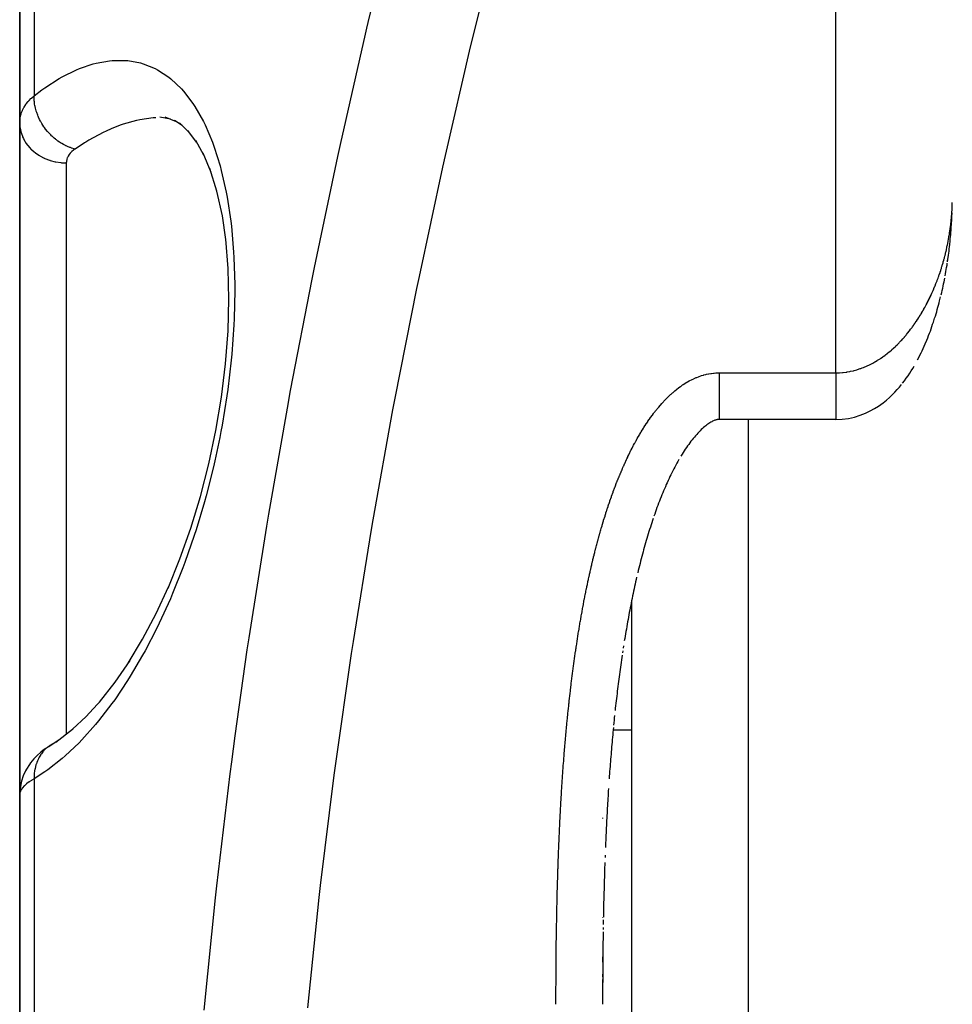
# Model space of a CAD drawing. Units: millimetres. Extents: x -270 to 480, y -283 to 283.
# Drawn here: x -49 to -33, y -28 to -11 of the extents above; entities that cross this region are included whole.
import ezdxf

# ---------------------------------------------------------------- set-up
doc = ezdxf.new("R2010")
doc.units = ezdxf.units.MM
doc.linetypes.add('DASHED', pattern=[9.652, 8.128, -1.524])
doc.layers.add('nevidi', color=4, linetype='DASHED')

msp = doc.modelspace()

# ---------------------------------------------------------------- linework, layer by layer
at = {"color": 2}
for p, q in [((-49, -2.868), (-49, -12.454)), ((-49, -12.454), (-49, -2.868)), ((-49, -23.973), (-49, -12.454)), ((-49, -12.454), (-49, -23.973)), ((-46.413, -12.392), (-46.594, -12.357)), ((-46.311, -12.435), (-46.502, -12.355)), ((-46.213, -12.5), (-46.342, -12.414)), ((-46.091, -12.618), (-46.26, -12.454)), ((-45.965, -12.784), (-46.115, -12.585)), ((-45.84, -13.008), (-45.98, -12.758)), ((-45.715, -13.305), (-45.854, -12.974)), ((-33.083, -14.836), (-33.078, -14.797)), ((-35.007, -17.542), (-37, -17.541)), ((-38.5, -54.751), (-38.5, -20.637)), ((-38.641, -21.422), (-38.647, -21.459)), ((-38.654, -21.506), (-38.659, -21.541)), ((-47.863, -22.637), (-47.603, -22.351)), ((-48.099, -22.855), (-48.084, -22.844)), ((-38.5, -22.866), (-38.82, -22.866)), ((-38.5, -22.866), (-38.82, -22.866)), ((-48.502, -23.146), (-48.325, -23.03)), ((-49, -23.973), (-49, -35.8)), ((-49, -35.8), (-49, -23.973)), ((-39, -24.371), (-39, -24.385)), ((-38.957, -25.009), (-38.959, -25.051)), ((-39, -26.072), (-39, -26.082)), ((-38.99, -26.249), (-38.991, -26.285)), ((-39, -26.755), (-39, -26.844)), ((-39, -27.054), (-39, -27.097)), ((-39, -27.14), (-39, -27.225)), ((-39, -27.27), (-39, -27.311)), ((-39, -27.386), (-39, -27.439))]:
    msp.add_line(p, q, dxfattribs=at)
for points in [[(-45.463, -14.456), (-45.523, -14.046), (-45.617, -13.624), (-45.736, -13.238)], [(-33.004, -13.963), (-33.003, -13.927), (-33.002, -13.891), (-33.001, -13.855), (-33.001, -13.82)], [(-33.082, -14.823), (-33.072, -14.761), (-33.067, -14.724), (-33.062, -14.688), (-33.057, -14.652), (-33.053, -14.615), (-33.049, -14.579), (-33.045, -14.543), (-33.038, -14.481), (-33.035, -14.445), (-33.031, -14.409), (-33.028, -14.373), (-33.025, -14.336), (-33.022, -14.3), (-33.018, -14.239), (-33.015, -14.203), (-33.013, -14.167), (-33.011, -14.131), (-33.009, -14.095), (-33.008, -14.059), (-33.005, -13.999)], [(-46.455, -20.434), (-46.25, -19.928), (-46.065, -19.403), (-45.9, -18.861), (-45.755, -18.299), (-45.633, -17.727), (-45.538, -17.156), (-45.468, -16.587), (-45.425, -16.022), (-45.41, -15.475), (-45.423, -14.951), (-45.464, -14.449)], [(-33.124, -15.08), (-33.117, -15.043), (-33.11, -15.006), (-33.104, -14.97), (-33.098, -14.933), (-33.092, -14.896), (-33.087, -14.86)], [(-33.192, -15.402), (-33.183, -15.365), (-33.175, -15.328), (-33.166, -15.291), (-33.158, -15.254), (-33.151, -15.217), (-33.143, -15.18), (-33.131, -15.116)], [(-33.598, -16.519), (-33.576, -16.479), (-33.556, -16.44), (-33.536, -16.4), (-33.518, -16.361), (-33.5, -16.321), (-33.482, -16.282), (-33.466, -16.243), (-33.439, -16.178), (-33.423, -16.139), (-33.407, -16.101), (-33.392, -16.062), (-33.378, -16.024), (-33.364, -15.985), (-33.351, -15.947), (-33.338, -15.909), (-33.325, -15.871), (-33.304, -15.805), (-33.292, -15.767), (-33.28, -15.729), (-33.269, -15.692), (-33.258, -15.654), (-33.247, -15.616), (-33.237, -15.579), (-33.227, -15.541), (-33.218, -15.504), (-33.202, -15.439)], [(-33.856, -16.92), (-33.822, -16.877), (-33.79, -16.834), (-33.76, -16.791), (-33.732, -16.749), (-33.706, -16.708), (-33.68, -16.666), (-33.657, -16.625)], [(-35, -17.541), (-34.891, -17.536), (-34.782, -17.522), (-34.679, -17.499), (-34.581, -17.469), (-34.491, -17.434), (-34.409, -17.395), (-34.334, -17.353), (-34.267, -17.31), (-34.187, -17.253), (-34.13, -17.208), (-34.078, -17.162), (-34.03, -17.117), (-33.986, -17.073), (-33.945, -17.029), (-33.908, -16.985), (-33.872, -16.941)], [(-37, -17.541), (-37, -17.541), (-37.008, -17.541), (-37.016, -17.541), (-37.024, -17.542), (-37.032, -17.543), (-37.042, -17.545), (-37.051, -17.548), (-37.062, -17.551), (-37.074, -17.555), (-37.086, -17.559), (-37.1, -17.565), (-37.114, -17.572), (-37.129, -17.579), (-37.144, -17.588), (-37.16, -17.598), (-37.177, -17.609), (-37.194, -17.621), (-37.212, -17.634), (-37.23, -17.648), (-37.249, -17.663), (-37.268, -17.68), (-37.287, -17.697), (-37.307, -17.715), (-37.326, -17.734), (-37.346, -17.754), (-37.366, -17.775), (-37.386, -17.797), (-37.405, -17.819), (-37.425, -17.842), (-37.445, -17.866), (-37.465, -17.89), (-37.484, -17.915), (-37.504, -17.941), (-37.523, -17.968), (-37.543, -17.995), (-37.562, -18.022), (-37.581, -18.051), (-37.6, -18.079), (-37.619, -18.108), (-37.638, -18.138), (-37.656, -18.168)], [(-37.692, -18.229), (-37.71, -18.26), (-37.727, -18.292), (-37.745, -18.324), (-37.762, -18.356), (-37.779, -18.389), (-37.795, -18.421), (-37.812, -18.455), (-37.828, -18.488), (-37.844, -18.521), (-37.86, -18.555), (-37.876, -18.589), (-37.892, -18.624), (-37.907, -18.658), (-37.923, -18.693), (-37.938, -18.728), (-37.953, -18.763), (-37.968, -18.798), (-37.982, -18.834), (-37.997, -18.869), (-38.011, -18.905), (-38.025, -18.941), (-38.039, -18.978), (-38.053, -19.014), (-38.067, -19.051), (-38.08, -19.087), (-38.093, -19.124), (-38.106, -19.162), (-38.119, -19.199)], [(-38.132, -19.236), (-38.144, -19.274), (-38.157, -19.312), (-38.169, -19.349), (-38.181, -19.387), (-38.193, -19.426), (-38.205, -19.464), (-38.217, -19.502), (-38.229, -19.541), (-38.24, -19.579), (-38.251, -19.618), (-38.263, -19.656), (-38.274, -19.695), (-38.285, -19.734), (-38.296, -19.773), (-38.306, -19.812), (-38.317, -19.852), (-38.327, -19.891), (-38.338, -19.93), (-38.348, -19.97), (-38.358, -20.009), (-38.368, -20.049), (-38.378, -20.088), (-38.388, -20.128), (-38.398, -20.168)], [(-38.416, -20.247), (-38.425, -20.287), (-38.434, -20.327), (-38.443, -20.367), (-38.452, -20.407), (-38.46, -20.447), (-38.469, -20.487), (-38.477, -20.527), (-38.486, -20.567), (-38.494, -20.608), (-38.502, -20.648), (-38.51, -20.688), (-38.518, -20.728), (-38.526, -20.769), (-38.534, -20.809), (-38.542, -20.849), (-38.549, -20.89), (-38.557, -20.93), (-38.564, -20.971), (-38.572, -21.011), (-38.579, -21.052), (-38.586, -21.092), (-38.593, -21.133), (-38.6, -21.174), (-38.607, -21.214), (-38.614, -21.255), (-38.621, -21.296), (-38.628, -21.337)], [(-47.137, -21.719), (-46.891, -21.31), (-46.659, -20.869), (-46.446, -20.411)], [(-38.665, -21.582), (-38.671, -21.623), (-38.677, -21.664), (-38.683, -21.705), (-38.689, -21.746), (-38.694, -21.787), (-38.7, -21.829), (-38.705, -21.87), (-38.711, -21.911), (-38.716, -21.952), (-38.722, -21.993), (-38.727, -22.035), (-38.732, -22.076), (-38.738, -22.117), (-38.743, -22.158), (-38.748, -22.2), (-38.753, -22.241), (-38.758, -22.282), (-38.763, -22.324), (-38.767, -22.365), (-38.772, -22.407), (-38.777, -22.448), (-38.782, -22.49), (-38.786, -22.531)], [(-47.63, -22.386), (-47.363, -22.045), (-47.106, -21.671)], [(-38.795, -22.618), (-38.799, -22.656), (-38.803, -22.697), (-38.807, -22.739), (-38.811, -22.781)], [(-48.378, -23.072), (-48.094, -22.851), (-47.859, -22.631)], [(-38.815, -22.822), (-38.819, -22.864), (-38.823, -22.906), (-38.827, -22.947), (-38.831, -22.989), (-38.835, -23.031), (-38.838, -23.072), (-38.842, -23.114), (-38.846, -23.156), (-38.849, -23.198), (-38.853, -23.24), (-38.856, -23.281), (-38.86, -23.323), (-38.863, -23.365), (-38.866, -23.407), (-38.87, -23.449), (-38.873, -23.491), (-38.876, -23.533), (-38.879, -23.575), (-38.882, -23.617), (-38.885, -23.659), (-38.888, -23.701)], [(-48.445, -23.11), (-48.454, -23.115), (-48.461, -23.119), (-48.481, -23.131)], [(-48.563, -23.187), (-48.602, -23.215), (-48.635, -23.242), (-48.701, -23.302), (-48.731, -23.33), (-48.756, -23.358), (-48.815, -23.429), (-48.834, -23.458), (-48.884, -23.537), (-48.899, -23.566), (-48.938, -23.652), (-48.967, -23.742), (-48.976, -23.771), (-48.993, -23.865), (-48.995, -23.891)], [(-49, -23.973), (-48.995, -23.891), (-48.994, -23.882), (-48.993, -23.87)], [(-38.899, -23.869), (-38.902, -23.911), (-38.905, -23.953), (-38.907, -23.995), (-38.91, -24.037), (-38.912, -24.079), (-38.914, -24.121), (-38.917, -24.164), (-38.919, -24.206), (-38.922, -24.248), (-38.924, -24.29), (-38.926, -24.332), (-38.928, -24.374), (-38.931, -24.417), (-38.933, -24.459), (-38.935, -24.501), (-38.937, -24.543), (-38.939, -24.586), (-38.941, -24.628), (-38.943, -24.67), (-38.945, -24.713), (-38.947, -24.755), (-38.949, -24.797), (-38.951, -24.84), (-38.952, -24.882)], [(-38.962, -25.136), (-38.963, -25.179), (-38.965, -25.221), (-38.966, -25.264), (-38.967, -25.306), (-38.969, -25.349), (-38.97, -25.391), (-38.971, -25.434), (-38.972, -25.476), (-38.974, -25.519), (-38.975, -25.561), (-38.976, -25.604), (-38.977, -25.646), (-38.978, -25.689), (-38.979, -25.731), (-38.981, -25.774), (-38.982, -25.816), (-38.983, -25.859), (-38.984, -25.902), (-38.985, -25.944), (-38.986, -25.987), (-38.987, -26.029), (-38.987, -26.072)], [(-38.988, -26.117), (-38.989, -26.157), (-38.989, -26.2)], [(-38.991, -26.328), (-38.992, -26.371), (-38.992, -26.413), (-38.993, -26.456), (-38.994, -26.499), (-38.994, -26.541), (-38.995, -26.584), (-38.995, -26.627), (-38.996, -26.67), (-38.996, -26.712), (-38.996, -26.755), (-38.997, -26.798), (-38.997, -26.84), (-38.998, -26.883), (-38.998, -26.926), (-38.998, -26.969), (-38.999, -27.011), (-38.999, -27.054), (-38.999, -27.097), (-38.999, -27.14), (-39, -27.183), (-39, -27.225), (-39, -27.258)], [(-38.996, -26.627), (-38.997, -26.659), (-38.997, -26.669), (-38.997, -26.702)], [(-38.997, -26.712), (-38.997, -26.745), (-38.997, -26.755), (-38.998, -26.787), (-38.998, -26.798), (-38.998, -26.83), (-38.998, -26.84), (-38.998, -26.873), (-38.998, -26.883), (-38.998, -26.892)], [(-38.998, -26.916), (-38.998, -26.926), (-38.999, -26.959), (-38.999, -26.969), (-38.999, -27.001), (-38.999, -27.011), (-38.999, -27.044), (-38.999, -27.054), (-38.999, -27.087), (-38.999, -27.097), (-38.999, -27.13), (-38.999, -27.14), (-38.999, -27.172), (-38.999, -27.183), (-39, -27.215), (-39, -27.225), (-39, -27.258), (-39, -27.268), (-39, -27.301), (-39, -27.311), (-39, -27.344), (-39, -27.354), (-39, -27.386), (-39, -27.397), (-39, -27.429), (-39, -27.439), (-39, -27.472), (-39, -27.482), (-39, -27.515), (-39, -27.525), (-39, -27.558), (-39, -27.568)]]:
    msp.add_lwpolyline(points, dxfattribs=at)
at = {"layer": 'nevidi', "color": 7, "linetype": 'Continuous'}
for p, q in [((-35, -16.742), (-35, 48)), ((-48.751, -2.971), (-48.751, -11.989)), ((-48.2, -13.142), (-48.2, -17.866)), ((-37, -16.742), (-35, -16.742)), ((-36.5, -93), (-36.5, -17.541)), ((-48.2, -17.866), (-48.2, -22.933)), ((-48.751, -23.703), (-48.751, -34.724))]:
    msp.add_line(p, q, dxfattribs=at)
for points in [[(-45.833, -27.668), (-45.641, -25.743), (-45.618, -25.537), (-45.388, -23.615), (-45.361, -23.409), (-45.302, -22.964), (-45.095, -21.49), (-45.064, -21.285), (-44.762, -19.369), (-44.728, -19.164), (-44.391, -17.251), (-44.364, -17.108), (-44.353, -17.046), (-43.984, -15.137), (-43.942, -14.933), (-43.542, -13.03), (-43.497, -12.827), (-43.069, -10.934), (-43.045, -10.831), (-43.021, -10.732), (-42.566, -8.85)], [(-40.765, -9.093), (-41.222, -10.949), (-41.27, -11.149), (-41.702, -13.015), (-41.746, -13.216), (-42.149, -15.091), (-42.191, -15.293), (-42.564, -17.174), (-42.602, -17.376), (-42.942, -19.26), (-42.976, -19.463), (-43.282, -21.349), (-43.313, -21.551), (-43.583, -23.438), (-43.61, -23.641), (-43.844, -25.53), (-43.867, -25.734), (-44.063, -27.626)], [(-48.751, -11.989), (-48.619, -11.89), (-48.567, -11.853), (-48.321, -11.696), (-48.27, -11.667), (-48.026, -11.546), (-47.976, -11.525), (-47.738, -11.444), (-47.689, -11.431), (-47.458, -11.389), (-47.411, -11.384), (-47.188, -11.383), (-47.142, -11.387), (-46.925, -11.427), (-46.882, -11.44), (-46.677, -11.523), (-46.636, -11.544), (-46.444, -11.67), (-46.405, -11.701), (-46.226, -11.871), (-46.19, -11.911), (-46.027, -12.125), (-45.994, -12.174), (-45.849, -12.431), (-45.82, -12.488), (-45.693, -12.787), (-45.668, -12.854), (-45.661, -12.873), (-45.561, -13.194), (-45.541, -13.269), (-45.456, -13.645), (-45.441, -13.726), (-45.378, -14.138), (-45.368, -14.227), (-45.33, -14.67), (-45.324, -14.765), (-45.311, -15.229), (-45.31, -15.328), (-45.321, -15.812), (-45.326, -15.915), (-45.362, -16.418), (-45.372, -16.523), (-45.432, -17.028), (-45.447, -17.133), (-45.529, -17.639), (-45.548, -17.744), (-45.569, -17.851), (-45.653, -18.25), (-45.677, -18.355), (-45.802, -18.852), (-45.83, -18.953), (-45.973, -19.43), (-46.005, -19.529), (-46.165, -19.99), (-46.2, -20.083), (-46.377, -20.527), (-46.415, -20.616), (-46.606, -21.035), (-46.647, -21.119), (-46.848, -21.507), (-46.891, -21.584), (-47.103, -21.943), (-47.148, -22.015), (-47.37, -22.345), (-47.417, -22.41), (-47.649, -22.709), (-47.697, -22.768), (-47.933, -23.031), (-47.982, -23.082), (-48.222, -23.31), (-48.273, -23.354), (-48.517, -23.547), (-48.568, -23.584), (-48.751, -23.703)], [(-49, -12.454), (-48.998, -12.41), (-48.997, -12.402), (-48.99, -12.353), (-48.988, -12.346), (-48.982, -12.319), (-48.975, -12.298), (-48.973, -12.29), (-48.954, -12.243), (-48.951, -12.236), (-48.927, -12.19), (-48.927, -12.19), (-48.922, -12.183), (-48.893, -12.138), (-48.887, -12.131), (-48.852, -12.087), (-48.846, -12.08), (-48.836, -12.069), (-48.806, -12.038), (-48.799, -12.031), (-48.753, -11.991), (-48.751, -11.989)], [(-48.051, -12.903), (-48.066, -12.899), (-48.11, -12.886), (-48.118, -12.883), (-48.127, -12.88), (-48.138, -12.876), (-48.181, -12.859), (-48.205, -12.848), (-48.209, -12.847), (-48.214, -12.844), (-48.251, -12.825), (-48.278, -12.81), (-48.29, -12.802), (-48.298, -12.797), (-48.319, -12.784), (-48.344, -12.766), (-48.371, -12.747), (-48.379, -12.741), (-48.384, -12.737), (-48.408, -12.717), (-48.445, -12.684), (-48.447, -12.682), (-48.454, -12.675), (-48.468, -12.662), (-48.502, -12.625), (-48.517, -12.609), (-48.523, -12.602), (-48.523, -12.602), (-48.555, -12.562), (-48.574, -12.537), (-48.579, -12.53), (-48.585, -12.522), (-48.602, -12.495), (-48.619, -12.468), (-48.633, -12.445), (-48.637, -12.436), (-48.644, -12.425), (-48.658, -12.397), (-48.677, -12.355), (-48.679, -12.352), (-48.681, -12.347), (-48.691, -12.323), (-48.707, -12.278), (-48.712, -12.263), (-48.715, -12.254), (-48.716, -12.248), (-48.729, -12.202), (-48.735, -12.172), (-48.736, -12.17), (-48.738, -12.161), (-48.743, -12.126), (-48.747, -12.097), (-48.749, -12.077), (-48.75, -12.068), (-48.751, -12.05), (-48.751, -12.022), (-48.751, -11.989)], [(-49, -12.454), (-48.996, -12.519), (-48.996, -12.527), (-48.993, -12.546), (-48.981, -12.603), (-48.979, -12.611), (-48.971, -12.637), (-48.954, -12.684), (-48.951, -12.692), (-48.936, -12.724), (-48.915, -12.762), (-48.911, -12.77), (-48.887, -12.806), (-48.865, -12.836), (-48.86, -12.843), (-48.826, -12.882), (-48.806, -12.903), (-48.799, -12.909), (-48.754, -12.95), (-48.737, -12.964), (-48.73, -12.969), (-48.672, -13.009), (-48.66, -13.017), (-48.652, -13.021), (-48.581, -13.059), (-48.575, -13.061), (-48.567, -13.065), (-48.486, -13.096), (-48.484, -13.097), (-48.477, -13.099), (-48.391, -13.122), (-48.382, -13.124), (-48.381, -13.124), (-48.294, -13.137), (-48.285, -13.138), (-48.275, -13.139), (-48.2, -13.142)], [(-46.664, -12.368), (-46.711, -12.371), (-46.941, -12.403), (-46.989, -12.413), (-46.995, -12.414), (-47.226, -12.479), (-47.276, -12.496), (-47.433, -12.558), (-47.518, -12.596), (-47.569, -12.62), (-47.815, -12.753), (-47.867, -12.784), (-47.886, -12.796), (-48.051, -12.903)], [(-48.051, -12.903), (-48.075, -12.92), (-48.079, -12.924), (-48.104, -12.945), (-48.108, -12.948), (-48.129, -12.97), (-48.132, -12.974), (-48.151, -12.996), (-48.153, -13), (-48.168, -13.023), (-48.17, -13.027), (-48.182, -13.051), (-48.184, -13.055), (-48.192, -13.08), (-48.193, -13.084), (-48.198, -13.11), (-48.198, -13.114), (-48.199, -13.122), (-48.2, -13.14), (-48.2, -13.142)], [(-33.237, -15.092), (-33.234, -15.083), (-33.224, -15.056), (-33.221, -15.048), (-33.212, -15.021), (-33.209, -15.013), (-33.2, -14.986), (-33.198, -14.977), (-33.189, -14.95), (-33.186, -14.942), (-33.178, -14.915), (-33.175, -14.907), (-33.167, -14.879), (-33.165, -14.871), (-33.16, -14.855), (-33.157, -14.844), (-33.155, -14.836), (-33.147, -14.809), (-33.145, -14.8), (-33.137, -14.773), (-33.135, -14.765), (-33.128, -14.738), (-33.126, -14.729), (-33.119, -14.702), (-33.117, -14.694), (-33.111, -14.667), (-33.109, -14.658), (-33.102, -14.631), (-33.1, -14.623), (-33.094, -14.596), (-33.093, -14.587), (-33.087, -14.56), (-33.085, -14.552), (-33.08, -14.524), (-33.078, -14.516), (-33.073, -14.489), (-33.072, -14.484), (-33.071, -14.48), (-33.066, -14.453), (-33.064, -14.445), (-33.06, -14.418), (-33.058, -14.409), (-33.054, -14.382), (-33.052, -14.374), (-33.048, -14.346), (-33.047, -14.338), (-33.043, -14.311), (-33.041, -14.302), (-33.037, -14.275), (-33.036, -14.267), (-33.033, -14.239), (-33.032, -14.231), (-33.028, -14.204), (-33.027, -14.195), (-33.024, -14.168), (-33.023, -14.16), (-33.02, -14.132), (-33.02, -14.124), (-33.018, -14.108), (-33.017, -14.097), (-33.016, -14.088), (-33.014, -14.061), (-33.013, -14.052), (-33.011, -14.025), (-33.01, -14.017), (-33.008, -13.989), (-33.008, -13.981), (-33.006, -13.953), (-33.006, -13.945), (-33.004, -13.918), (-33.004, -13.909), (-33.003, -13.882), (-33.003, -13.873), (-33.002, -13.846), (-33.001, -13.838)], [(-35, -16.742), (-34.952, -16.741), (-34.936, -16.74), (-34.887, -16.736), (-34.871, -16.735), (-34.822, -16.729), (-34.812, -16.727), (-34.807, -16.726), (-34.759, -16.718), (-34.745, -16.715), (-34.698, -16.704), (-34.684, -16.7), (-34.639, -16.688), (-34.625, -16.684), (-34.582, -16.669), (-34.568, -16.665), (-34.547, -16.657), (-34.526, -16.649), (-34.514, -16.644), (-34.474, -16.627), (-34.462, -16.621), (-34.423, -16.603), (-34.412, -16.598), (-34.375, -16.579), (-34.363, -16.573), (-34.328, -16.553), (-34.317, -16.546), (-34.291, -16.531), (-34.283, -16.526), (-34.273, -16.519), (-34.24, -16.498), (-34.23, -16.492), (-34.199, -16.47), (-34.189, -16.463), (-34.158, -16.441), (-34.149, -16.434), (-34.12, -16.411), (-34.111, -16.404), (-34.082, -16.381), (-34.074, -16.374), (-34.047, -16.351), (-34.046, -16.35), (-34.038, -16.343), (-34.011, -16.319), (-34.003, -16.312), (-33.977, -16.288), (-33.969, -16.28), (-33.944, -16.256), (-33.937, -16.248), (-33.913, -16.224), (-33.905, -16.216), (-33.882, -16.192), (-33.875, -16.184), (-33.852, -16.159), (-33.845, -16.152), (-33.823, -16.127), (-33.82, -16.123), (-33.817, -16.119), (-33.795, -16.094), (-33.789, -16.086), (-33.768, -16.061), (-33.762, -16.053), (-33.742, -16.028), (-33.736, -16.02), (-33.716, -15.994), (-33.71, -15.987), (-33.691, -15.961), (-33.685, -15.953), (-33.666, -15.927), (-33.661, -15.92), (-33.643, -15.894), (-33.637, -15.886), (-33.62, -15.86), (-33.615, -15.852), (-33.614, -15.852), (-33.597, -15.826), (-33.592, -15.818), (-33.575, -15.791), (-33.57, -15.783), (-33.553, -15.757), (-33.548, -15.749), (-33.532, -15.723), (-33.528, -15.715), (-33.512, -15.688), (-33.507, -15.68), (-33.492, -15.653), (-33.488, -15.645), (-33.473, -15.619), (-33.468, -15.611), (-33.454, -15.584), (-33.45, -15.576), (-33.435, -15.549), (-33.434, -15.546), (-33.431, -15.541), (-33.418, -15.514), (-33.413, -15.506), (-33.4, -15.479), (-33.396, -15.471), (-33.383, -15.444), (-33.379, -15.436), (-33.366, -15.409), (-33.363, -15.401), (-33.35, -15.374), (-33.347, -15.365), (-33.335, -15.338), (-33.331, -15.33), (-33.319, -15.303), (-33.316, -15.295), (-33.305, -15.268), (-33.301, -15.26), (-33.29, -15.233), (-33.287, -15.224), (-33.281, -15.211), (-33.276, -15.198), (-33.273, -15.189), (-33.263, -15.162), (-33.259, -15.154), (-33.249, -15.127), (-33.246, -15.119), (-33.237, -15.092)], [(-38.202, -17.543), (-38.197, -17.535), (-38.177, -17.508), (-38.171, -17.499), (-38.151, -17.472), (-38.145, -17.464), (-38.125, -17.437), (-38.119, -17.429), (-38.098, -17.403), (-38.092, -17.394), (-38.071, -17.368), (-38.065, -17.36), (-38.043, -17.335), (-38.037, -17.327), (-38.015, -17.301), (-38.008, -17.294), (-37.986, -17.269), (-37.979, -17.261), (-37.957, -17.236), (-37.95, -17.229), (-37.927, -17.205), (-37.92, -17.197), (-37.896, -17.173), (-37.889, -17.166), (-37.865, -17.143), (-37.857, -17.135), (-37.833, -17.113), (-37.825, -17.106), (-37.8, -17.083), (-37.792, -17.076), (-37.767, -17.055), (-37.759, -17.048), (-37.733, -17.027), (-37.725, -17.02), (-37.698, -17), (-37.69, -16.993), (-37.663, -16.974), (-37.654, -16.968), (-37.627, -16.949), (-37.618, -16.943), (-37.59, -16.925), (-37.581, -16.919), (-37.553, -16.902), (-37.544, -16.897), (-37.515, -16.88), (-37.505, -16.875), (-37.476, -16.86), (-37.466, -16.855), (-37.436, -16.841), (-37.427, -16.837), (-37.396, -16.823), (-37.386, -16.819), (-37.355, -16.807), (-37.345, -16.804), (-37.313, -16.793), (-37.303, -16.789), (-37.271, -16.78), (-37.261, -16.777), (-37.228, -16.769), (-37.218, -16.766), (-37.186, -16.76), (-37.175, -16.758), (-37.143, -16.752), (-37.132, -16.751), (-37.099, -16.747), (-37.089, -16.746), (-37.055, -16.743), (-37.045, -16.743), (-37.011, -16.742), (-37, -16.742), (-37, -16.742)], [(-37, -16.742), (-37, -16.761), (-37, -16.82), (-37, -16.821), (-37, -16.864), (-37, -16.922), (-37, -16.923), (-37, -16.964), (-37, -17.021), (-37, -17.022), (-37, -17.061), (-37, -17.116), (-37, -17.117), (-37, -17.153), (-37, -17.204), (-37, -17.205), (-37, -17.238), (-37, -17.285), (-37, -17.285), (-37, -17.314), (-37, -17.356), (-37, -17.356), (-37, -17.381), (-37, -17.417), (-37, -17.417), (-37, -17.437), (-37, -17.467), (-37, -17.467), (-37, -17.482), (-37, -17.504), (-37, -17.504), (-37, -17.515), (-37, -17.529), (-37, -17.529), (-37, -17.535), (-37, -17.541), (-37, -17.541)], [(-35, -16.742), (-35, -16.761), (-35, -16.817), (-35, -16.821), (-35, -16.864), (-35, -16.92), (-35, -16.923), (-35, -16.964), (-35, -17.019), (-35, -17.022), (-35, -17.061), (-35, -17.114), (-35, -17.117), (-35, -17.153), (-35, -17.202), (-35, -17.205), (-35, -17.238), (-35, -17.283), (-35, -17.285), (-35, -17.314), (-35, -17.354), (-35, -17.356), (-35, -17.381), (-35, -17.416), (-35, -17.417), (-35, -17.438), (-35, -17.466), (-35, -17.467), (-35, -17.483), (-35, -17.504), (-35, -17.505), (-35, -17.515), (-35, -17.529)], [(-39.165, -19.94), (-39.157, -19.908), (-39.154, -19.898), (-39.146, -19.865), (-39.144, -19.855), (-39.136, -19.823), (-39.133, -19.813), (-39.125, -19.781), (-39.123, -19.771), (-39.114, -19.739), (-39.112, -19.729), (-39.103, -19.697), (-39.101, -19.687), (-39.092, -19.655), (-39.09, -19.645), (-39.081, -19.613), (-39.078, -19.603), (-39.07, -19.571), (-39.067, -19.561), (-39.058, -19.529), (-39.055, -19.519), (-39.046, -19.487), (-39.043, -19.477), (-39.034, -19.445), (-39.031, -19.436), (-39.022, -19.404), (-39.019, -19.394), (-39.01, -19.362), (-39.007, -19.352), (-38.998, -19.32), (-38.995, -19.31), (-38.985, -19.279), (-38.982, -19.269), (-38.972, -19.237), (-38.969, -19.227), (-38.959, -19.196), (-38.956, -19.186), (-38.946, -19.154), (-38.943, -19.144), (-38.933, -19.113), (-38.93, -19.103), (-38.92, -19.071), (-38.916, -19.062), (-38.906, -19.03), (-38.903, -19.02), (-38.892, -18.989), (-38.889, -18.979), (-38.878, -18.948), (-38.875, -18.938), (-38.864, -18.907), (-38.86, -18.897), (-38.849, -18.866), (-38.846, -18.856), (-38.835, -18.825), (-38.831, -18.816), (-38.82, -18.785), (-38.817, -18.775), (-38.805, -18.744), (-38.801, -18.734), (-38.79, -18.703), (-38.786, -18.694), (-38.774, -18.663), (-38.771, -18.653), (-38.759, -18.623), (-38.755, -18.613), (-38.743, -18.582), (-38.739, -18.573), (-38.727, -18.542), (-38.723, -18.533), (-38.71, -18.502), (-38.706, -18.493), (-38.694, -18.462), (-38.69, -18.453), (-38.677, -18.422), (-38.673, -18.413), (-38.66, -18.383), (-38.656, -18.373), (-38.642, -18.343), (-38.638, -18.334), (-38.625, -18.303), (-38.621, -18.294), (-38.607, -18.264), (-38.603, -18.255), (-38.589, -18.225), (-38.584, -18.215), (-38.57, -18.186), (-38.566, -18.176), (-38.551, -18.146), (-38.547, -18.137), (-38.532, -18.107), (-38.528, -18.098), (-38.513, -18.069), (-38.508, -18.06), (-38.493, -18.03), (-38.489, -18.021), (-38.473, -17.992), (-38.468, -17.982), (-38.453, -17.953), (-38.448, -17.944), (-38.432, -17.915), (-38.427, -17.906), (-38.411, -17.877), (-38.406, -17.868), (-38.389, -17.839), (-38.384, -17.83), (-38.368, -17.801), (-38.362, -17.792), (-38.345, -17.764), (-38.34, -17.755), (-38.323, -17.726), (-38.317, -17.718), (-38.299, -17.689), (-38.294, -17.68), (-38.276, -17.652), (-38.27, -17.644), (-38.252, -17.616), (-38.246, -17.607), (-38.227, -17.579), (-38.222, -17.571), (-38.202, -17.543)], [(-35, -17.535), (-35, -17.541), (-35, -17.541)], [(-39.582, -22.456), (-39.581, -22.446), (-39.577, -22.413), (-39.576, -22.403), (-39.573, -22.37), (-39.572, -22.36), (-39.568, -22.328), (-39.567, -22.318), (-39.563, -22.285), (-39.562, -22.275), (-39.558, -22.242), (-39.557, -22.232), (-39.553, -22.2), (-39.552, -22.189), (-39.548, -22.157), (-39.547, -22.147), (-39.543, -22.114), (-39.542, -22.104), (-39.538, -22.072), (-39.537, -22.061), (-39.533, -22.029), (-39.531, -22.019), (-39.527, -21.986), (-39.526, -21.976), (-39.522, -21.944), (-39.521, -21.933), (-39.517, -21.901), (-39.515, -21.891), (-39.511, -21.858), (-39.51, -21.848), (-39.505, -21.816), (-39.504, -21.805), (-39.5, -21.773), (-39.498, -21.763), (-39.494, -21.73), (-39.493, -21.72), (-39.488, -21.688), (-39.487, -21.678), (-39.482, -21.645), (-39.481, -21.635), (-39.476, -21.603), (-39.475, -21.592), (-39.47, -21.56), (-39.469, -21.55), (-39.464, -21.518), (-39.462, -21.507), (-39.458, -21.475), (-39.456, -21.465), (-39.451, -21.432), (-39.45, -21.422), (-39.445, -21.39), (-39.443, -21.38), (-39.438, -21.347), (-39.437, -21.337), (-39.432, -21.305), (-39.43, -21.295), (-39.425, -21.262), (-39.424, -21.252), (-39.418, -21.22), (-39.417, -21.21), (-39.412, -21.177), (-39.41, -21.167), (-39.405, -21.135), (-39.403, -21.125), (-39.398, -21.092), (-39.396, -21.082), (-39.39, -21.05), (-39.389, -21.04), (-39.383, -21.007), (-39.381, -20.997), (-39.376, -20.965), (-39.374, -20.955), (-39.368, -20.923), (-39.367, -20.912), (-39.361, -20.88), (-39.359, -20.87), (-39.353, -20.838), (-39.351, -20.828), (-39.345, -20.795), (-39.344, -20.785), (-39.338, -20.753), (-39.336, -20.743), (-39.33, -20.711), (-39.328, -20.7), (-39.322, -20.668), (-39.32, -20.658), (-39.314, -20.626), (-39.312, -20.616), (-39.305, -20.583), (-39.303, -20.573), (-39.297, -20.541), (-39.295, -20.531), (-39.288, -20.499), (-39.286, -20.489), (-39.28, -20.456), (-39.278, -20.446), (-39.271, -20.414), (-39.269, -20.404), (-39.262, -20.372), (-39.26, -20.362), (-39.253, -20.33), (-39.251, -20.32), (-39.244, -20.287), (-39.242, -20.277), (-39.235, -20.245), (-39.233, -20.235), (-39.226, -20.203), (-39.223, -20.193), (-39.216, -20.161), (-39.214, -20.151), (-39.207, -20.119), (-39.204, -20.108), (-39.197, -20.076), (-39.195, -20.066), (-39.187, -20.034), (-39.185, -20.024), (-39.177, -19.992), (-39.175, -19.982), (-39.167, -19.95), (-39.165, -19.94)], [(-39.758, -25.022), (-39.757, -24.989), (-39.756, -24.979), (-39.755, -24.946), (-39.755, -24.936), (-39.753, -24.903), (-39.753, -24.893), (-39.752, -24.86), (-39.751, -24.849), (-39.75, -24.817), (-39.749, -24.806), (-39.748, -24.774), (-39.748, -24.763), (-39.746, -24.731), (-39.746, -24.72), (-39.744, -24.687), (-39.744, -24.677), (-39.742, -24.644), (-39.742, -24.634), (-39.74, -24.601), (-39.74, -24.591), (-39.738, -24.558), (-39.738, -24.548), (-39.736, -24.515), (-39.736, -24.505), (-39.734, -24.472), (-39.734, -24.462), (-39.732, -24.429), (-39.732, -24.419), (-39.73, -24.386), (-39.729, -24.376), (-39.728, -24.343), (-39.727, -24.333), (-39.726, -24.3), (-39.725, -24.29), (-39.723, -24.257), (-39.723, -24.247), (-39.721, -24.214), (-39.72, -24.204), (-39.719, -24.171), (-39.718, -24.161), (-39.716, -24.128), (-39.716, -24.118), (-39.714, -24.085), (-39.713, -24.075), (-39.711, -24.042), (-39.711, -24.032), (-39.709, -23.999), (-39.708, -23.989), (-39.706, -23.956), (-39.705, -23.946), (-39.703, -23.913), (-39.703, -23.903), (-39.701, -23.87), (-39.7, -23.86), (-39.698, -23.827), (-39.697, -23.817), (-39.695, -23.784), (-39.694, -23.774), (-39.692, -23.741), (-39.692, -23.731), (-39.689, -23.698), (-39.689, -23.688), (-39.687, -23.656), (-39.686, -23.645), (-39.684, -23.613), (-39.683, -23.602), (-39.68, -23.57), (-39.68, -23.56), (-39.677, -23.527), (-39.677, -23.517), (-39.674, -23.484), (-39.674, -23.474), (-39.671, -23.441), (-39.67, -23.431), (-39.668, -23.398), (-39.667, -23.388), (-39.665, -23.355), (-39.664, -23.345), (-39.661, -23.312), (-39.66, -23.302), (-39.658, -23.269), (-39.657, -23.259), (-39.654, -23.226), (-39.653, -23.216), (-39.651, -23.184), (-39.65, -23.173), (-39.647, -23.141), (-39.646, -23.131), (-39.644, -23.098), (-39.643, -23.088), (-39.64, -23.055), (-39.639, -23.045), (-39.636, -23.012), (-39.635, -23.002), (-39.632, -22.969), (-39.631, -22.959), (-39.629, -22.927), (-39.628, -22.916), (-39.625, -22.884), (-39.624, -22.874), (-39.621, -22.841), (-39.62, -22.831), (-39.617, -22.798), (-39.616, -22.788), (-39.612, -22.755), (-39.611, -22.745), (-39.608, -22.713), (-39.607, -22.702), (-39.604, -22.67), (-39.603, -22.66), (-39.6, -22.627), (-39.599, -22.617), (-39.595, -22.584), (-39.594, -22.574), (-39.591, -22.542), (-39.59, -22.531), (-39.587, -22.499), (-39.585, -22.489), (-39.582, -22.456)], [(-48.535, -23.171), (-48.555, -23.189), (-48.584, -23.219), (-48.585, -23.219), (-48.59, -23.225), (-48.602, -23.239), (-48.628, -23.272), (-48.637, -23.286), (-48.642, -23.292), (-48.643, -23.295), (-48.665, -23.331), (-48.678, -23.356), (-48.68, -23.361), (-48.684, -23.368), (-48.696, -23.395), (-48.707, -23.421), (-48.714, -23.443), (-48.717, -23.451), (-48.721, -23.464), (-48.728, -23.491), (-48.737, -23.53), (-48.738, -23.535), (-48.739, -23.539), (-48.743, -23.564), (-48.749, -23.61), (-48.75, -23.622), (-48.75, -23.631), (-48.751, -23.639), (-48.751, -23.687), (-48.751, -23.703)], [(-48.481, -23.131), (-48.502, -23.146), (-48.523, -23.162), (-48.529, -23.167)], [(-48.751, -23.703), (-48.792, -23.727), (-48.799, -23.731), (-48.836, -23.756), (-48.84, -23.758), (-48.846, -23.762), (-48.881, -23.789), (-48.887, -23.793), (-48.917, -23.82), (-48.921, -23.824), (-48.927, -23.83), (-48.946, -23.851), (-48.95, -23.855), (-48.969, -23.882), (-48.972, -23.886), (-48.982, -23.903), (-48.986, -23.912), (-48.988, -23.917), (-48.996, -23.943), (-48.997, -23.947), (-49, -23.972), (-49, -23.973)], [(-39.8, -27.568), (-39.8, -27.568), (-39.8, -27.535), (-39.8, -27.525), (-39.8, -27.492), (-39.8, -27.482), (-39.8, -27.449), (-39.8, -27.438), (-39.8, -27.405), (-39.8, -27.395), (-39.8, -27.362), (-39.8, -27.352), (-39.8, -27.319), (-39.8, -27.309), (-39.8, -27.276), (-39.8, -27.266), (-39.799, -27.233), (-39.799, -27.222), (-39.799, -27.189), (-39.799, -27.179), (-39.799, -27.146), (-39.799, -27.136), (-39.799, -27.103), (-39.799, -27.093), (-39.799, -27.06), (-39.799, -27.05), (-39.798, -27.017), (-39.798, -27.007), (-39.798, -26.974), (-39.798, -26.963), (-39.798, -26.93), (-39.798, -26.92), (-39.798, -26.887), (-39.797, -26.877), (-39.797, -26.844), (-39.797, -26.834), (-39.797, -26.801), (-39.797, -26.791), (-39.796, -26.758), (-39.796, -26.748), (-39.796, -26.715), (-39.796, -26.704), (-39.796, -26.671), (-39.796, -26.661), (-39.795, -26.628), (-39.795, -26.618), (-39.795, -26.585), (-39.795, -26.575), (-39.794, -26.542), (-39.794, -26.532), (-39.794, -26.499), (-39.794, -26.488), (-39.793, -26.456), (-39.793, -26.445), (-39.792, -26.412), (-39.792, -26.402), (-39.792, -26.369), (-39.792, -26.359), (-39.791, -26.326), (-39.791, -26.316), (-39.791, -26.283), (-39.79, -26.273), (-39.79, -26.24), (-39.79, -26.229), (-39.789, -26.197), (-39.789, -26.186), (-39.788, -26.153), (-39.788, -26.143), (-39.788, -26.11), (-39.787, -26.1), (-39.787, -26.067), (-39.787, -26.057), (-39.786, -26.024), (-39.786, -26.014), (-39.785, -25.981), (-39.785, -25.97), (-39.784, -25.938), (-39.784, -25.927), (-39.783, -25.894), (-39.783, -25.884), (-39.782, -25.851), (-39.782, -25.841), (-39.781, -25.808), (-39.781, -25.798), (-39.78, -25.765), (-39.78, -25.755), (-39.779, -25.722), (-39.779, -25.711), (-39.778, -25.679), (-39.778, -25.668), (-39.777, -25.635), (-39.777, -25.625), (-39.776, -25.592), (-39.776, -25.582), (-39.775, -25.549), (-39.775, -25.539), (-39.774, -25.506), (-39.773, -25.496), (-39.772, -25.463), (-39.772, -25.453), (-39.771, -25.42), (-39.771, -25.41), (-39.77, -25.377), (-39.77, -25.367), (-39.769, -25.334), (-39.768, -25.323), (-39.767, -25.291), (-39.767, -25.28), (-39.766, -25.247), (-39.765, -25.237), (-39.764, -25.204), (-39.764, -25.194), (-39.763, -25.161), (-39.762, -25.151), (-39.761, -25.118), (-39.761, -25.108), (-39.76, -25.075), (-39.759, -25.065), (-39.758, -25.032), (-39.758, -25.022)]]:
    msp.add_lwpolyline(points, dxfattribs=at)

doc.saveas('drawing.dxf')
